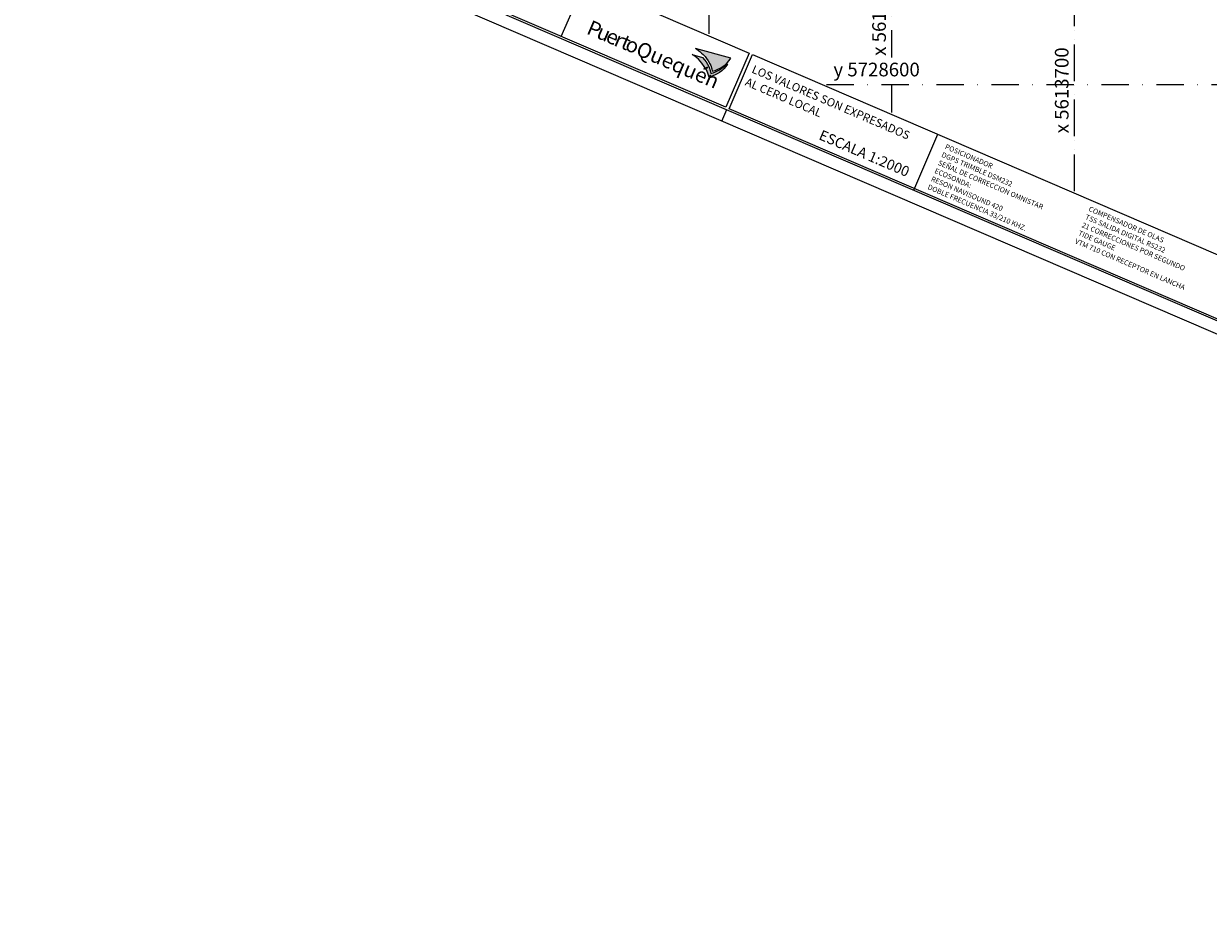
# Model space of a CAD drawing. Extents: x 5611775 to 5616215, y 5727618 to 5730624.
# Drawn here: x 5613125 to 5613773, y 5728144 to 5728633 of the extents above; entities that cross this region are included whole.
import ezdxf

# ---------------------------------------------------------------- set-up
doc = ezdxf.new("R2010")
doc.units = 0
doc.header["$LTSCALE"] = 20
doc.linetypes.add('DASHDOT2', pattern=[0.5, 0.25, -0.125, 0, -0.125])
doc.layers.add('rotulo ce 1', color=7, linetype='Continuous')
doc.styles.add('a', font='swissc.ttf')
doc.styles.add('b', font='swissck.ttf')
doc.styles.add('style1', font='arial.ttf', dxfattribs={"width": 1.1})
doc.styles.add('symbol', font='symbol.shx')

msp = doc.modelspace()

# ---------------------------------------------------------------- hatches: boundary and pattern name
at = {"layer": 'rotulo ce 1'}
h = msp.add_hatch(color=164, dxfattribs=at)
edge = h.paths.add_edge_path()
edge.add_arc((5613497.349436196, 5728621.767897514), 16.16835847343753, 283.2231922534261, 319.3795602176937)
edge.add_line((5613509.621852474, 5728611.241567934), (5613510.134166857, 5728611.030937276))
edge.add_arc((5613496.525747446, 5728619.761729727), 16.16835847202985, 282.5014402429473, 327.31687112655925, ccw=False)
edge.add_line((5613500.025617501, 5728603.97671388), (5613499.367483087, 5728606.134819857))
edge.add_line((5613499.367483087, 5728606.134819857), (5613498.62322649, 5728607.920673085))
edge.add_line((5613498.62322649, 5728607.920673085), (5613496.106737053, 5728611.659762127))
edge.add_line((5613496.106737053, 5728611.659762127), (5613494.196427403, 5728613.718196914))
edge.add_line((5613494.196427403, 5728613.718196914), (5613492.451309674, 5728615.201737751))
edge.add_line((5613492.451309674, 5728615.201737751), (5613490.766559729, 5728616.292885467))
edge.add_line((5613490.766559729, 5728616.292885467), (5613496.480440848, 5728614.659420577))
edge.add_line((5613496.480440848, 5728614.659420577), (5613497.584697034, 5728613.497360044))
edge.add_line((5613497.584697034, 5728613.497360044), (5613498.407019604, 5728612.319168789))
edge.add_line((5613498.407019604, 5728612.319168789), (5613499.196089393, 5728611.063675426))
edge.add_line((5613499.196089393, 5728611.063675426), (5613500.045527275, 5728609.41578911))
edge.add_line((5613500.045527275, 5728609.41578911), (5613500.701228951, 5728607.530619959))
edge.add_line((5613500.701228951, 5728607.530619959), (5613501.04786635, 5728606.028220575))
h = msp.add_hatch(color=30, dxfattribs=at)
edge = h.paths.add_edge_path()
edge.add_line((5613511.85360603, 5728614.294710364), (5613492.602023762, 5728619.62308392))
edge.add_line((5613492.602023762, 5728619.62308392), (5613493.271834582, 5728619.218643803))
edge.add_line((5613493.271834582, 5728619.218643803), (5613494.271159795, 5728618.497992691))
edge.add_line((5613494.271159795, 5728618.497992691), (5613495.021514315, 5728617.942595472))
edge.add_line((5613495.021514315, 5728617.942595472), (5613495.834745642, 5728617.127530959))
edge.add_line((5613495.834745642, 5728617.127530959), (5613496.854953926, 5728616.25250924))
edge.add_line((5613496.854953926, 5728616.25250924), (5613497.860937901, 5728615.209141575))
edge.add_line((5613497.860937901, 5728615.209141575), (5613498.589729002, 5728614.197780481))
edge.add_line((5613498.589729002, 5728614.197780481), (5613499.507603079, 5728612.814307547))
edge.add_line((5613499.507603079, 5728612.814307547), (5613500.435805534, 5728611.25192662))
edge.add_line((5613500.435805534, 5728611.25192662), (5613500.897958454, 5728610.297109484))
edge.add_line((5613500.897958454, 5728610.297109484), (5613501.443417704, 5728608.521364836))
edge.add_line((5613501.443417704, 5728608.521364836), (5613501.752665701, 5728607.229595907))
edge.add_arc((5613498.235784334, 5728623.010830369), 16.16835847232646, 282.5631945733601, 327.378625457983)

# ---------------------------------------------------------------- linework, layer by layer
at = {"layer": 'rotulo ce 1', "color": 252, "linetype": 'DASHDOT2', "lineweight": 0, "ltscale": 3}
for p, q in [((5613699.999999999, 5728546.53148345), (5613700.000000001, 5729790.37109261)), ((5613600.000000001, 5728584.635419394), (5613600.000000001, 5729732.602002272)), ((5613500, 5728627.660493106), (5613500.000000001, 5729500.133912325)), ((5613699.999999999, 5728541.610345679), (5613700, 5729439.129482041))]:
    msp.add_line(p, q, dxfattribs=at)
at = {"layer": 'rotulo ce 1', "color": 251, "lineweight": 0}
for p, q in [((5613419.078087863, 5728626.218692256), (5613431.846350176, 5728655.895020991)), ((5613506.969377653, 5728579.92636943), (5613509.662089069, 5728586.18483963))]:
    msp.add_line(p, q, dxfattribs=at)
at = {"layer": 'rotulo ce 1', "color": 252, "linetype": 'DASHDOT2', "ltscale": 3}
msp.add_line((5613564.289240481, 5728600.000000002), (5614510.237275413, 5728600.000000001), dxfattribs=at)
at = {"layer": 'rotulo ce 1', "color": 7}
msp.add_line((5613612.021960198, 5728542.109110527), (5613625.187880031, 5728572.709685251), dxfattribs=at)
at = {"layer": 'rotulo ce 1', "color": 7, "lineweight": 0}
for points in [[(5614521.122132597, 5728143.671761253), (5613124.829382752, 5728744.310218839), (5613596.714109278, 5729841.29162935), (5614993.006859123, 5729240.653171763)], [(5614516.990138385, 5728152.865991634), (5613169.748406634, 5728732.404341201), (5613636.584873833, 5729817.650159677), (5614983.826605585, 5729238.111810112)]]:
    msp.add_lwpolyline(points, close=True, dxfattribs=at)
at = {"layer": 'rotulo ce 1', "color": 7}
for points in [[(5613183.831340863, 5728762.603661569), (5613521.896600886, 5728617.150834243), (5613509.127500311, 5728587.474866172), (5613171.062240289, 5728732.927693496)], [(5613523.733772052, 5728616.360389997), (5613859.936095301, 5728471.709092588), (5613847.167832986, 5728442.032763855), (5613510.964671478, 5728586.684421924)]]:
    msp.add_lwpolyline(points, close=True, dxfattribs=at)
at = {"layer": 'rotulo ce 1', "color": 164}
msp.add_lwpolyline([(5613501.04786635, 5728606.028220575, 0.159083915497357), (5613509.621852474, 5728611.241567934), (5613510.134166857, 5728611.030937276, -0.1980753026172854), (5613500.025617501, 5728603.97671388), (5613499.367483087, 5728606.134819857), (5613498.62322649, 5728607.920673085), (5613496.106737053, 5728611.659762127), (5613494.196427403, 5728613.718196914), (5613492.451309674, 5728615.201737751), (5613490.766559729, 5728616.292885467), (5613496.480440848, 5728614.659420577), (5613497.584697034, 5728613.497360044), (5613498.407019604, 5728612.319168789), (5613499.196089393, 5728611.063675426), (5613500.045527275, 5728609.41578911), (5613500.701228951, 5728607.530619959)], format="xyb", close=True, dxfattribs=at)
at = {"layer": 'rotulo ce 1', "color": 30}
msp.add_lwpolyline([(5613511.85360603, 5728614.294710364), (5613492.602023762, 5728619.62308392), (5613493.271834582, 5728619.218643803), (5613494.271159795, 5728618.497992691), (5613495.021514315, 5728617.942595472), (5613495.834745642, 5728617.127530959), (5613496.854953926, 5728616.25250924), (5613497.860937901, 5728615.209141575), (5613498.589729002, 5728614.197780481), (5613499.507603079, 5728612.814307547), (5613500.435805534, 5728611.25192662), (5613500.897958454, 5728610.297109484), (5613501.443417704, 5728608.521364836), (5613501.752665701, 5728607.229595907, 0.1980753026172854)], format="xyb", close=True, dxfattribs=at)

# ---------------------------------------------------------------- texts
at = {"layer": 'rotulo ce 1', "color": 251, "linetype": 'DASHDOT2', "ltscale": 0.5, "style": 'style1'}
for s, rotation, p in [('x 5613600', 89.9999999904205, (5613596.809951686, 5728615.604898034)), ('x 5613700', 89.9999999904205, (5613696.809951686, 5728573.197099977)), ('y 5728600', 359.9999999974042, (5613568.076998138, 5728604.36501469))]:
    msp.add_text(s, height=7.486628506332636, rotation=rotation, dxfattribs=at).set_placement(p)
at = {"layer": 'rotulo ce 1', "color": 7}
for s, height, rotation, style, p in [('P', 8.175, 336.7242413732474, 'a', (5613432.392977878, 5728627.918486007)), ('u', 8.175, 336.7242413732474, 'a', (5613437.735983918, 5728625.649941197)), ('e', 8.175, 336.7242413732474, 'a', (5613442.778583165, 5728623.546217004)), ('r', 8.175, 336.7242413732474, 'a', (5613447.357887748, 5728621.463970996)), ('t ', 8.175, 336.7242413732474, 'a', (5613451.031987918, 5728620.08910454)), ('o ', 8.175, 336.7242413732474, 'a', (5613453.42341318, 5728619.09790536)), ('Quequén', 8.175, 336.7242413732474, 'b', (5613459.313700496, 5728616.386199011)), ('LOS VALORES SON EXPRESADOS ', 4.514432347191888, 336.7185534795464, 'style1', (5613522.96017815, 5728606.576298468)), ('AL CERO LOCAL', 4.514432347191888, 336.7185534795464, 'style1', (5613519.328470576, 5728599.647610386)), ('ESCALA 1:2000', 5.643040433989859, 336.7185534795464, 'style1', (5613559.642318935, 5728570.09843825))]:
    msp.add_text(s, height=height, rotation=rotation, dxfattribs=dict(at, style=style)).set_placement(p)
at = {"layer": 'rotulo ce 1', "color": 251, "lineweight": 0, "style": 'symbol'}
for s, p in [('DGPS TRIMBLE DSM232', (5613626.949282967, 5728560.457239392)), ('POSICIONADOR', (5613628.845354076, 5728564.865519268)), ('SEÑAL DE CORRECCION OMNISTAR', (5613625.05321186, 5728556.048959516)), ('RESON NAVISOUND 420', (5613621.261069644, 5728547.232399765)), ('ECOSONDA:', (5613623.157140752, 5728551.640679641)), ('DOBLE FRECUENCIA 33/210 KHZ.', (5613619.364998537, 5728542.82411989)), ('COMPENSADOR DE OLAS ', (5613707.513011276, 5728530.787233027)), ('21 CORRECCIONES POR SEGUNDO', (5613703.720869061, 5728521.970673275)), ('TSS SALIDA DIGITAL RS232', (5613705.616940169, 5728526.378953151)), ('TIDE GAUGE', (5613701.824797953, 5728517.562393401)), ('VTM 710 CON RECEPTOR EN LANCHA', (5613699.928726845, 5728513.154113526))]:
    msp.add_text(s, height=2.799271778017283, rotation=336.7266928239098, dxfattribs=at).set_placement(p)

doc.saveas('drawing.dxf')
